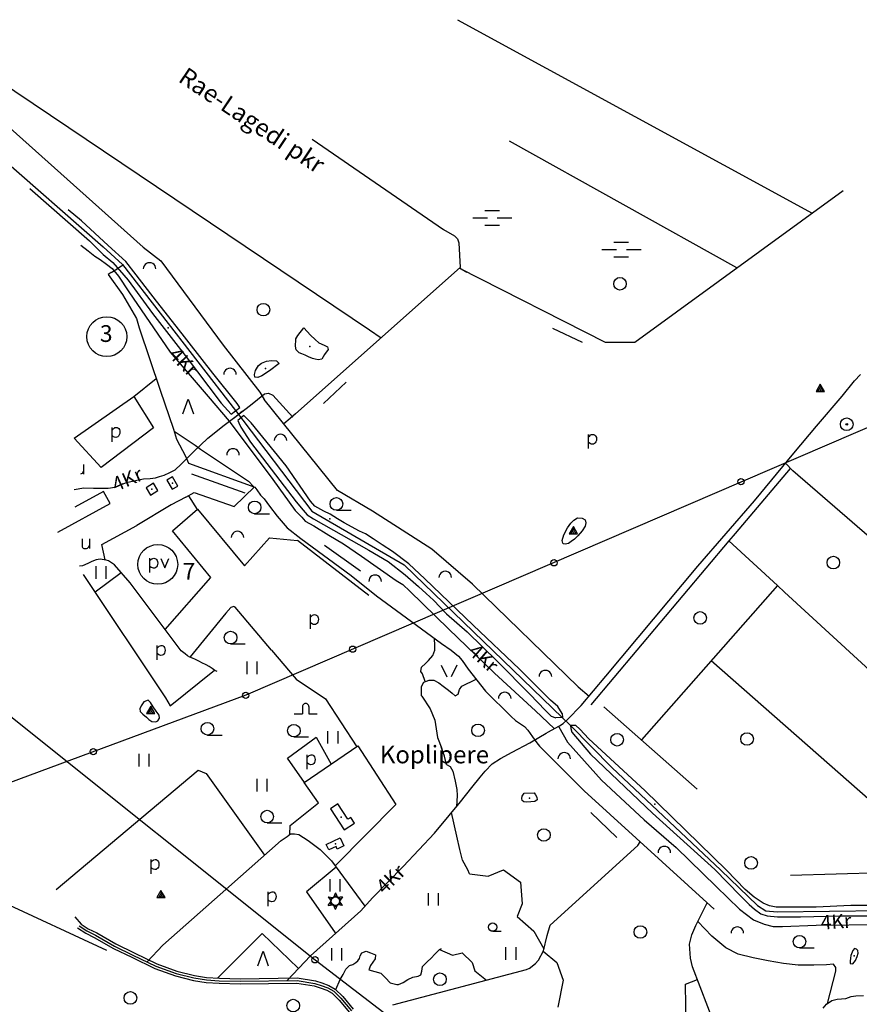
# Model space of a CAD drawing. Units: millimetres. Extents: x 550000 to 557736, y 6578136 to 6583610.
# Drawn here: x 550804 to 551806, y 6582335 to 6583511 of the extents above; entities that cross this region are included whole.
import ezdxf
from ezdxf.enums import TextEntityAlignment as Align

# ---------------------------------------------------------------- set-up
doc = ezdxf.new("R2010")
doc.units = ezdxf.units.MM
doc.header["$LTSCALE"] = 0.5
doc.layers.add('-Alus', color=9, linetype='Continuous')
doc.styles.get("Standard").update_dxf_attribs({"font": 'romans.shx', "width": 0.75})

msp = doc.modelspace()

# ---------------------------------------------------------------- linework, layer by layer
at = {"layer": '-Alus', "linetype": 'Continuous'}
for p, q in [((551326.6, 6583510.5), (551749.7, 6583279.7)), ((550707.1, 6583486.4), (551221.6, 6583140.4)), ((550696.9, 6583466.8), (550951.6, 6583239)), ((550677.7, 6583438), (550903.7, 6583239.3)), ((552728.3, 6583416.9), (551074.1, 6582704.2)), ((551153.2, 6583367.8), (551309.8, 6583260.2)), ((551659.8, 6583214.2), (551388.7, 6583365.4)), ((550816.5, 6583309.2), (550887.5, 6583246.4)), ((551538.2, 6583125.5), (551786.7, 6583306.8)), ((550877.8, 6583270.5), (550862.1, 6583283.6)), ((551359.2, 6583282.9), (551376.7, 6583282.9)), ((550909.8, 6583241.2), (550877.8, 6583270.5)), ((551344.8, 6583274.1), (551362.3, 6583274.1)), ((551374, 6583274.1), (551391.5, 6583274.1)), ((551309.8, 6583260.2), (551322.9, 6583252.4)), ((551359.2, 6583265.4), (551376.7, 6583265.4)), ((550887.5, 6583246.4), (550903.8, 6583230.3)), ((551322.9, 6583252.4), (551326.7, 6583248.8)), ((551326.7, 6583248.8), (551328.2, 6583244.2)), ((551328.2, 6583244.2), (551329.8, 6583214.6)), ((551513.3, 6583244.9), (551530.8, 6583244.9)), ((550877, 6583241.6), (550885.9, 6583234.6)), ((550885.9, 6583234.6), (550894, 6583228.4)), ((550903.7, 6583239.3), (550927.1, 6583218.3)), ((550930.9, 6583222), (550909.8, 6583241.2)), ((550951.6, 6583239), (550972.8, 6583222.8)), ((551498.9, 6583236.2), (551516.4, 6583236.2)), ((551528.1, 6583236.2), (551545.6, 6583236.2)), ((550894, 6583228.4), (550900.4, 6583224.1)), ((550900.4, 6583224.1), (550908, 6583218.8)), ((550903.8, 6583230.3), (550915.2, 6583220.9)), ((550915.2, 6583220.9), (550933.5, 6583199.6)), ((550943.4, 6583205.8), (550930.9, 6583222)), ((550972.8, 6583222.8), (551047.2, 6583122.2)), ((551513.3, 6583227.4), (551530.8, 6583227.4)), ((550908, 6583218.8), (550914.6, 6583213.5)), ((550913.4, 6583208.8), (550909.7, 6583206.5)), ((550913.4, 6583208.8), (550920.4, 6583213)), ((550914.6, 6583213.5), (550922.3, 6583204.5)), ((550927.8, 6583217.4), (550920.4, 6583213)), ((550927.1, 6583218.3), (551061.8, 6583043.9)), ((551133.2, 6583040.2), (551329.8, 6583214.6)), ((551337.8, 6583208.8), (551329.2, 6583214.1)), ((551329.2, 6583214.1), (551503, 6583125.6)), ((550909.7, 6583206.5), (550926.8, 6583182.4)), ((550922.3, 6583204.5), (550934.5, 6583185.6)), ((550933.5, 6583199.6), (550962.8, 6583159.9)), ((550967.3, 6583174.5), (550943.4, 6583205.8)), ((550934.5, 6583185.6), (550983.9, 6583113.8)), ((550926.8, 6583182.4), (550943.6, 6583153.7)), ((550991.1, 6583144.9), (550967.3, 6583174.5)), ((550943.6, 6583153.7), (550947, 6583142.7)), ((550962.8, 6583159.9), (551001.8, 6583109.8)), ((550947, 6583142.7), (550971.9, 6583068.5)), ((551034.7, 6583088.5), (550991.1, 6583144.9)), ((551136.1, 6583133.4), (551143.4, 6583142.6)), ((551143.4, 6583142.6), (551151.2, 6583134)), ((551221.6, 6583140.4), (551235.4, 6583130.8)), ((551475.8, 6583125.3), (551440.3, 6583141.9)), ((551133.3, 6583123.1), (551133.6, 6583126.6)), ((551133.6, 6583129.8), (551136.1, 6583133.4)), ((551133.6, 6583126.6), (551133.6, 6583129.8)), ((551151.2, 6583134), (551156.7, 6583128.7)), ((551156.7, 6583128.7), (551161.1, 6583124.7)), ((551047.2, 6583122.2), (551090.9, 6583065.9)), ((551133.4, 6583121), (551133.3, 6583123.1)), ((551134.1, 6583116.4), (551133.4, 6583121)), ((551137.7, 6583113), (551134.1, 6583116.4)), ((551161.1, 6583124.7), (551167.4, 6583122.1)), ((551167.4, 6583122.1), (551171.7, 6583120.2)), ((551172.2, 6583116.7), (551168.1, 6583111)), ((551171.7, 6583120.2), (551172.2, 6583116.7)), ((551503, 6583125.6), (551538.2, 6583125.5)), ((550983.9, 6583113.8), (551029.3, 6583060.6)), ((551001.8, 6583109.8), (551044.6, 6583052.8)), ((551092.6, 6583100.6), (551098.6, 6583103.1)), ((551098.6, 6583103.1), (551104.6, 6583103.8)), ((551104.6, 6583103.8), (551110.7, 6583103.5)), ((551110.7, 6583103.5), (551112.2, 6583101.9)), ((551140.7, 6583111.7), (551137.7, 6583113)), ((551144.9, 6583110.1), (551140.7, 6583111.7)), ((551148.8, 6583108), (551144.9, 6583110.1)), ((551153.6, 6583106.2), (551148.8, 6583108)), ((551156.9, 6583105.5), (551153.6, 6583106.2)), ((551160.5, 6583104.6), (551156.9, 6583105.5)), ((551164.6, 6583105.5), (551160.5, 6583104.6)), ((551168.1, 6583111), (551164.6, 6583105.5)), ((551084.3, 6583087), (551085.7, 6583092)), ((551085.7, 6583092), (551089.3, 6583097.9)), ((551089.3, 6583097.9), (551092.6, 6583100.6)), ((551102.4, 6583091.5), (551093.2, 6583085.5)), ((551113.7, 6583100), (551102.4, 6583091.5)), ((551112.2, 6583101.9), (551113.7, 6583100)), ((550940.5, 6583060.7), (550967.2, 6583082.4)), ((551063.6, 6583052.3), (551034.7, 6583088.5)), ((551085, 6583084), (551084.3, 6583087)), ((551088.4, 6583083.6), (551085, 6583084)), ((551093.2, 6583085.5), (551088.4, 6583083.6)), ((551785.6, 6583061.3), (551800.2, 6583079.6)), ((551800.2, 6583079.6), (551807.4, 6583086.9)), ((550971.9, 6583068.5), (550987.6, 6583021.8)), ((551193.7, 6583078), (551166.6, 6583052.6)), ((551759.4, 6583075.3), (551754.4, 6583066.6)), ((551756.7, 6583066.6), (551760.6, 6583073.3)), ((551759, 6583066.6), (551761.7, 6583071.3)), ((551764.4, 6583066.6), (551759.4, 6583075.3)), ((551761.3, 6583066.6), (551762.9, 6583069.3)), ((550869.4, 6583010.9), (550940.5, 6583060.7)), ((550940.5, 6583060.7), (550963.8, 6583023.2)), ((550999, 6583040.1), (551005.3, 6583057.6)), ((551005.3, 6583057.6), (551011.5, 6583040.1)), ((551029.3, 6583060.6), (551054.2, 6583031.2)), ((551079.8, 6583050.6), (551096.4, 6583063.8)), ((551090.9, 6583065.9), (551096, 6583057.3)), ((551183.6, 6582948.5), (551096, 6583057.3)), ((551096.4, 6583063.8), (551101.1, 6583064.7)), ((551101.1, 6583064.7), (551106.1, 6583062.5)), ((551106.1, 6583062.5), (551130.2, 6583036.3)), ((551754.4, 6583066.6), (551764.4, 6583066.6)), ((551755, 6583025.4), (551785.6, 6583061.3)), ((551044.6, 6583052.8), (551056.5, 6583039.5)), ((551056.5, 6583039.5), (551066.8, 6583047.6)), ((551061.8, 6583043.9), (551153, 6582924)), ((551062.7, 6583037.2), (551079.8, 6583050.6)), ((551066.8, 6583047.6), (551063.6, 6583052.3)), ((551048.3, 6583026.6), (551062.7, 6583037.2)), ((551060, 6583035.4), (551070, 6583043.5)), ((551071.8, 6583038.2), (551064.6, 6583032.3)), ((551064.6, 6583032.3), (551065.8, 6583029.3)), ((551075.2, 6583034.7), (551071.8, 6583038.2)), ((551080.6, 6583029.2), (551075.2, 6583034.7)), ((551126.8, 6583034.4), (551119.4, 6583028.2)), ((551133.2, 6583040.2), (551126.8, 6583034.4)), ((550963.8, 6583023.2), (550901.4, 6582976)), ((550914.4, 6583006.8), (550914.4, 6583023.8)), ((550914.4, 6583020.7), (550915.8, 6583022.2)), ((550915.8, 6583022.2), (550916.9, 6583023.1)), ((550916.9, 6583023.1), (550917.9, 6583023.6)), ((550917.9, 6583023.6), (550919.1, 6583023.8)), ((550919.1, 6583023.8), (550920.4, 6583023.8)), ((550920.4, 6583023.8), (550921.5, 6583023.3)), ((550921.5, 6583023.3), (550922.5, 6583022.4)), ((550922.5, 6583022.4), (550923.2, 6583021.3)), ((550923.2, 6583021.3), (550923.7, 6583019.9)), ((550987.6, 6583021.8), (550991.3, 6583010)), ((551028.7, 6583010.9), (551048.3, 6583026.6)), ((551054.2, 6583031.2), (551106.1, 6582961.9)), ((551065.8, 6583029.3), (551068.1, 6583024)), ((551068.1, 6583024), (551079.8, 6583006.1)), ((551122.3, 6582978), (551080.6, 6583029.2)), ((551727.9, 6582993), (551755, 6583025.4)), ((550901.4, 6582976), (550869.4, 6583010.9)), ((550916.2, 6583012.8), (550914.4, 6583014.2)), ((550917.5, 6583012.2), (550916.2, 6583012.8)), ((550918.9, 6583012), (550917.5, 6583012.2)), ((550920.3, 6583012.2), (550918.9, 6583012)), ((550921.4, 6583012.7), (550920.3, 6583012.2)), ((550922.3, 6583013.6), (550921.4, 6583012.7)), ((550923.1, 6583014.9), (550922.3, 6583013.6)), ((550923.7, 6583016.5), (550923.1, 6583014.9)), ((550923.7, 6583019.9), (550923.8, 6583018.2)), ((550923.8, 6583018.2), (550923.7, 6583016.5)), ((550988.5, 6583019.2), (551013.5, 6583002.5)), ((550991.3, 6583010), (551002.2, 6582989.5)), ((551011.5, 6582994.6), (551028.7, 6583010.9)), ((551483, 6582998.6), (551483, 6583015.6)), ((551483, 6583012.5), (551484.4, 6583014)), ((551484.4, 6583014), (551485.5, 6583014.9)), ((551485.5, 6583014.9), (551486.5, 6583015.4)), ((551486.5, 6583015.4), (551487.7, 6583015.6)), ((551487.7, 6583015.6), (551489, 6583015.6)), ((551489, 6583015.6), (551490.1, 6583015.1)), ((551490.1, 6583015.1), (551491.1, 6583014.2)), ((551491.1, 6583014.2), (551491.8, 6583013.1)), ((551491.8, 6583013.1), (551492.3, 6583011.7)), ((551492.3, 6583011.7), (551492.4, 6583010)), ((551492.4, 6583010), (551492.3, 6583008.3)), ((551013.5, 6583002.5), (551020, 6582998.1)), ((551020, 6582998.1), (551077.4, 6582959.8)), ((551079.8, 6583006.1), (551134.2, 6582935.1)), ((551484.8, 6583004.6), (551483, 6583006)), ((551486.1, 6583004), (551484.8, 6583004.6)), ((551487.5, 6583003.8), (551486.1, 6583004)), ((551488.9, 6583004), (551487.5, 6583003.8)), ((551490, 6583004.5), (551488.9, 6583004)), ((551490.9, 6583005.4), (551490, 6583004.5)), ((551491.7, 6583006.7), (551490.9, 6583005.4)), ((551492.3, 6583008.3), (551491.7, 6583006.7)), ((550997, 6582980), (551011.5, 6582994.6)), ((551002.2, 6582989.5), (551005.6, 6582981.3)), ((551681, 6582936.4), (551727.9, 6582993)), ((550880.4, 6582979.7), (550880.4, 6582968.2)), ((550983.4, 6582970), (550989.8, 6582973.4)), ((550989.8, 6582973.4), (550997, 6582980)), ((551005.6, 6582981.3), (551084.7, 6582952.7)), ((551151.2, 6582935.9), (551122.3, 6582978)), ((551723.4, 6582975), (551657.8, 6582897.1)), ((551718.1, 6582981.1), (551726.7, 6582972.2)), ((550877.1, 6582968.3), (550878.1, 6582968.7)), ((550878.1, 6582968.7), (550879, 6582969.3)), ((550879, 6582969.3), (550879.6, 6582970.1)), ((550879.6, 6582970.1), (550880.4, 6582971.5)), ((550944.1, 6582961.1), (550951.8, 6582962.5)), ((550951.8, 6582962.5), (550959.8, 6582962.9)), ((550959.8, 6582962.9), (550966.3, 6582963.7)), ((550966.3, 6582963.7), (550971, 6582965.2)), ((550971, 6582965.2), (550976.7, 6582967)), ((550976.7, 6582967), (550983.4, 6582970)), ((550986.7, 6582965), (550979.8, 6582961)), ((550993, 6582953.9), (550986.7, 6582965)), ((551009.4, 6582968.5), (551073, 6582945.9)), ((551106.1, 6582961.9), (551133.1, 6582924.9)), ((552065.2, 6582678.9), (551726.7, 6582972.2)), ((550869.4, 6582949.8), (550880.9, 6582951.6)), ((550880.9, 6582951.6), (550892.2, 6582951.2)), ((550892.2, 6582951.2), (550898.5, 6582951.3)), ((550898.5, 6582951.3), (550909.7, 6582951.4)), ((550909.7, 6582951.4), (550917.6, 6582952.5)), ((550917.6, 6582952.5), (550931.7, 6582958.3)), ((550931.7, 6582958.3), (550944.1, 6582961.1)), ((550963.9, 6582957.2), (550955, 6582951.8)), ((550955, 6582951.8), (550960.2, 6582943)), ((550969.2, 6582948.4), (550963.9, 6582957.2)), ((550979.8, 6582961), (550986, 6582950)), ((550986, 6582950), (550993, 6582953.9)), ((551060.2, 6582929.5), (551084.3, 6582952.8)), ((551077.4, 6582959.8), (551083.3, 6582953.2)), ((551084.7, 6582952.7), (551087.2, 6582949.3)), ((550904.4, 6582947.5), (550870, 6582928.7)), ((550912.3, 6582933), (550904.4, 6582947.5)), ((550960.2, 6582943), (550969.2, 6582948.4)), ((551002.5, 6582940.6), (550985.1, 6582931.6)), ((551002.5, 6582940.6), (551012.6, 6582946.2)), ((551005.5, 6582942.2), (551016.1, 6582925.7)), ((551012.6, 6582946.2), (551060.2, 6582929.5)), ((551087.2, 6582949.3), (551091.5, 6582943.2)), ((551091.5, 6582943.2), (551095.8, 6582938.7)), ((551095.8, 6582938.7), (551102.4, 6582929.7)), ((551225.2, 6582924), (551183.6, 6582948.5)), ((550849.6, 6582898.7), (550912.3, 6582933)), ((550985.1, 6582931.6), (550944, 6582906.8)), ((551102.4, 6582929.7), (551111.6, 6582918)), ((551134.2, 6582935.1), (551142.5, 6582925.1)), ((551156.4, 6582930), (551151.2, 6582935.9)), ((551167.3, 6582924), (551156.4, 6582930)), ((551613.3, 6582858.4), (551681, 6582936.4)), ((550986.4, 6582900.4), (551016.5, 6582926.1)), ((551016.5, 6582926.1), (551072.4, 6582858.7)), ((551084.6, 6582920.8), (551102.2, 6582920.8)), ((551111.6, 6582918), (551123.5, 6582904.2)), ((551133.1, 6582924.9), (551140.8, 6582916.9)), ((551140.8, 6582916.9), (551145, 6582912)), ((551142.5, 6582925.1), (551147.2, 6582919.6)), ((551147.2, 6582919.6), (551154.8, 6582914.6)), ((551153, 6582924), (551263, 6582859.9)), ((551154.8, 6582914.6), (551166.7, 6582908)), ((551174.6, 6582920.3), (551167.3, 6582924)), ((551183.6, 6582914.6), (551174.6, 6582920.3)), ((551182.1, 6582925.1), (551199.6, 6582925.1)), ((551191.4, 6582910), (551183.6, 6582914.6)), ((551295.9, 6582878.7), (551225.2, 6582924)), ((551465.4, 6582913.2), (551469.9, 6582915.8)), ((551469.9, 6582915.8), (551475.2, 6582915.7)), ((551475.2, 6582915.7), (551479, 6582913.4)), ((550902.4, 6582884), (550944, 6582906.8)), ((551123.5, 6582904.2), (551139.9, 6582891.2)), ((551145, 6582912), (551155.1, 6582906.4)), ((551155.1, 6582906.4), (551173.1, 6582895.2)), ((551166.7, 6582908), (551220.7, 6582877.5)), ((551209.9, 6582900.2), (551191.4, 6582910)), ((551453.6, 6582895.8), (551457.8, 6582904.2)), ((551457.8, 6582904.2), (551461.8, 6582909.4)), ((551464.9, 6582905.6), (551459.9, 6582896.9)), ((551461.8, 6582909.4), (551465.4, 6582913.2)), ((551462.2, 6582896.9), (551466.1, 6582903.6)), ((551469.9, 6582896.9), (551464.9, 6582905.6)), ((551479.1, 6582906), (551475.4, 6582900.4)), ((551479, 6582913.4), (551479.6, 6582909.9)), ((551479.6, 6582909.9), (551479.1, 6582906)), ((550878.6, 6582890.9), (550878.6, 6582884.3)), ((550887.4, 6582890.9), (550887.4, 6582879.3)), ((551032.2, 6582844.9), (550986.4, 6582900.4)), ((551072.4, 6582858.7), (551102.4, 6582892.1)), ((551102.4, 6582892.1), (551135.6, 6582888.7)), ((551139.9, 6582891.2), (551199.7, 6582847)), ((551173.1, 6582895.2), (551190.8, 6582885)), ((551216.9, 6582896.8), (551209.9, 6582900.2)), ((551225.9, 6582890.7), (551216.9, 6582896.8)), ((551451.6, 6582888.7), (551453.6, 6582895.8)), ((551459.9, 6582896.9), (551469.9, 6582896.9)), ((551464.5, 6582896.9), (551467.2, 6582901.6)), ((551470.1, 6582894.5), (551466.1, 6582890.5)), ((551466.8, 6582896.9), (551468.4, 6582899.6)), ((551475.4, 6582900.4), (551470.1, 6582894.5)), ((551657.8, 6582897.1), (551650.5, 6582888.5)), ((550878.6, 6582884.3), (550878.7, 6582881.5)), ((550878.7, 6582881.5), (550879.1, 6582880.7)), ((550879.1, 6582880.7), (550880, 6582879.8)), ((550880, 6582879.8), (550880.6, 6582879.5)), ((550880.6, 6582879.5), (550881.3, 6582879.2)), ((550881.3, 6582879.2), (550882, 6582879.2)), ((550882, 6582879.2), (550882.7, 6582879.2)), ((550882.7, 6582879.2), (550884, 6582879.4)), ((550884, 6582879.4), (550885.1, 6582879.9)), ((550885.1, 6582879.9), (550885.9, 6582880.5)), ((550885.9, 6582880.5), (550886.6, 6582881.3)), ((550886.6, 6582881.3), (550887.4, 6582882.6)), ((550906.1, 6582865.7), (550902.4, 6582884)), ((551220.7, 6582823.2), (551135.6, 6582888.7)), ((551168.1, 6582883.3), (551210.8, 6582852.7)), ((551190.8, 6582885), (551212.2, 6582870.2)), ((551236.7, 6582883.8), (551225.9, 6582890.7)), ((551249, 6582875.8), (551236.7, 6582883.8)), ((551452.3, 6582885.8), (551451.6, 6582888.7)), ((551453, 6582884.9), (551452.3, 6582885.8)), ((551455.3, 6582884.4), (551453, 6582884.9)), ((551458.9, 6582885.4), (551455.3, 6582884.4)), ((551462.4, 6582887.9), (551458.9, 6582885.4)), ((551466.1, 6582890.5), (551462.4, 6582887.9)), ((551650.5, 6582888.5), (551485.6, 6582692.8)), ((551650.5, 6582888.5), (551708.4, 6582835.2)), ((550959.5, 6582850.6), (550959.5, 6582867.7)), ((550962, 6582867), (550963.1, 6582867.4)), ((550963.1, 6582867.4), (550964.3, 6582867.7)), ((550964.3, 6582867.7), (550965.5, 6582867.6)), ((550965.5, 6582867.6), (550966.7, 6582867.1)), ((550972.8, 6582867.6), (550977.4, 6582856.1)), ((550977.4, 6582856.1), (550982.2, 6582867.5)), ((551212.2, 6582870.2), (551253.5, 6582841.3)), ((551220.7, 6582877.5), (551244.1, 6582864)), ((551268.5, 6582861.1), (551249, 6582875.8)), ((551344.5, 6582836.6), (551295.9, 6582878.7)), ((550879.1, 6582858.8), (550875.5, 6582858.2)), ((550885.5, 6582861.3), (550879.1, 6582858.8)), ((550890.3, 6582863.8), (550885.5, 6582861.3)), ((550895.3, 6582865.9), (550890.3, 6582863.8)), ((550900.2, 6582866.5), (550895.3, 6582865.9)), ((550895.3, 6582843.2), (550895.3, 6582858.2)), ((550907.3, 6582865.5), (550900.2, 6582866.5)), ((550910.4, 6582864.7), (550907.3, 6582865.5)), ((550907.3, 6582843.2), (550907.3, 6582858.2)), ((550917.2, 6582859.8), (550910.4, 6582864.7)), ((550936.1, 6582838.5), (550917.2, 6582859.8)), ((550959.5, 6582864.6), (550960.9, 6582866.1)), ((550961.3, 6582856.7), (550959.5, 6582858)), ((550960.9, 6582866.1), (550962, 6582867)), ((550962.6, 6582856.1), (550961.3, 6582856.7)), ((550964.1, 6582855.9), (550962.6, 6582856.1)), ((550965.4, 6582856), (550964.1, 6582855.9)), ((550966.5, 6582856.5), (550965.4, 6582856)), ((550967.4, 6582857.4), (550966.5, 6582856.5)), ((550966.7, 6582867.1), (550967.6, 6582866.3)), ((550968.2, 6582858.7), (550967.4, 6582857.4)), ((550967.6, 6582866.3), (550968.4, 6582865.1)), ((550968.8, 6582860.3), (550968.2, 6582858.7)), ((550968.4, 6582865.1), (550968.8, 6582863.7)), ((550968.8, 6582863.7), (550969, 6582862)), ((550969, 6582862), (550968.8, 6582860.3)), ((551244.1, 6582864), (551264.3, 6582848.1)), ((551263, 6582859.9), (551452, 6582677.4)), ((551287.6, 6582843.2), (551268.5, 6582861.1)), ((551560.6, 6582795.1), (551613.3, 6582858.4)), ((550879.9, 6582848.5), (550978.4, 6582701)), ((550925.5, 6582850.4), (550894.2, 6582827.2)), ((550978, 6582782.6), (551032.2, 6582844.9)), ((551199.7, 6582847), (551230, 6582822.8)), ((551264.3, 6582848.1), (551280.3, 6582834.1)), ((550997, 6582757.4), (550936.1, 6582838.5)), ((551253.5, 6582841.3), (551261.4, 6582836.4)), ((551261.4, 6582836.4), (551269.9, 6582828.4)), ((551280.3, 6582834.1), (551289.3, 6582825.8)), ((551345.4, 6582788), (551287.6, 6582843.2)), ((551344.5, 6582836.6), (551470.8, 6582714.4)), ((551708.4, 6582835.2), (551546.1, 6582651)), ((551717, 6582827.2), (551708.4, 6582835.2)), ((551230, 6582822.8), (551307.6, 6582766)), ((551269.9, 6582828.4), (551315.7, 6582783.6)), ((551289.3, 6582825.8), (551297.9, 6582817.8)), ((551717, 6582827.2), (551995, 6582571.2)), ((551056.2, 6582808.9), (551050.3, 6582802.3)), ((551059.8, 6582810.1), (551056.2, 6582808.9)), ((551061.2, 6582809.4), (551059.8, 6582810.1)), ((551104.6, 6582758), (551061.2, 6582809.4)), ((551297.9, 6582817.8), (551313.5, 6582801.5)), ((551050.3, 6582802.3), (551007.7, 6582749.9)), ((551151.2, 6582783.3), (551151.2, 6582800.4)), ((551151.2, 6582797.3), (551152.7, 6582798.8)), ((551152.7, 6582798.8), (551153.8, 6582799.7)), ((551153.8, 6582799.7), (551154.8, 6582800.2)), ((551154.8, 6582800.2), (551156, 6582800.4)), ((551156, 6582800.4), (551157.2, 6582800.3)), ((551157.2, 6582800.3), (551158.4, 6582799.9)), ((551158.4, 6582799.9), (551159.4, 6582799)), ((551159.4, 6582799), (551160.1, 6582797.9)), ((551160.1, 6582797.9), (551160.5, 6582796.4)), ((551313.5, 6582801.5), (551338.1, 6582779.8)), ((551153.1, 6582789.4), (551151.2, 6582790.8)), ((551154.4, 6582788.8), (551153.1, 6582789.4)), ((551155.8, 6582788.6), (551154.4, 6582788.8)), ((551157.1, 6582788.8), (551155.8, 6582788.6)), ((551158.2, 6582789.3), (551157.1, 6582788.8)), ((551159.2, 6582790.2), (551158.2, 6582789.3)), ((551160, 6582791.5), (551159.2, 6582790.2)), ((551160.5, 6582793), (551160, 6582791.5)), ((551160.5, 6582796.4), (551160.7, 6582794.8)), ((551160.7, 6582794.8), (551160.5, 6582793)), ((551400.8, 6582735.3), (551345.4, 6582788)), ((551503.6, 6582726.9), (551560.6, 6582795.1)), ((550669.4, 6582777.7), (551157, 6582388.5)), ((551315.7, 6582783.6), (551370.8, 6582730.5)), ((551338.1, 6582779.8), (551374.5, 6582744.6)), ((550968.3, 6582746.5), (550968.3, 6582763.5)), ((550968.3, 6582760.5), (550969.7, 6582761.9)), ((550969.7, 6582761.9), (550970.8, 6582762.8)), ((550970.8, 6582762.8), (550971.8, 6582763.3)), ((550971.8, 6582763.3), (550973, 6582763.6)), ((550973, 6582763.6), (550974.3, 6582763.5)), ((550974.3, 6582763.5), (550975.4, 6582763)), ((550975.4, 6582763), (550976.4, 6582762.2)), ((550976.4, 6582762.2), (550977.1, 6582761)), ((551055.9, 6582765.5), (551073.4, 6582765.5)), ((551299.5, 6582763.4), (551299.2, 6582772.1)), ((551299.7, 6582757.9), (551299.5, 6582763.4)), ((551307.6, 6582766), (551319.1, 6582757.8)), ((550970.1, 6582752.6), (550968.3, 6582753.9)), ((550971.4, 6582751.9), (550970.1, 6582752.6)), ((550972.8, 6582751.8), (550971.4, 6582751.9)), ((550974.2, 6582751.9), (550972.8, 6582751.8)), ((550975.3, 6582752.4), (550974.2, 6582751.9)), ((550976.2, 6582753.3), (550975.3, 6582752.4)), ((550977, 6582754.6), (550976.2, 6582753.3)), ((550977.6, 6582756.2), (550977, 6582754.6)), ((550977.1, 6582761), (550977.6, 6582759.6)), ((550977.6, 6582759.6), (550977.7, 6582757.9)), ((550977.7, 6582757.9), (550977.6, 6582756.2)), ((551001.5, 6582753.5), (550997, 6582757.4)), ((551004.6, 6582751.1), (551001.5, 6582753.5)), ((551007.1, 6582749.7), (551004.6, 6582751.1)), ((551104.6, 6582758), (551134, 6582723.2)), ((551291.9, 6582745.5), (551297.1, 6582751.6)), ((551297.1, 6582751.6), (551299.7, 6582757.9)), ((551319.1, 6582757.8), (551327.8, 6582750.7)), ((551327.8, 6582750.7), (551332.1, 6582745.5)), ((551010.6, 6582748.3), (551007.1, 6582749.7)), ((551014, 6582746.8), (551010.6, 6582748.3)), ((551018.8, 6582744.5), (551014, 6582746.8)), ((551021.5, 6582743), (551018.8, 6582744.5)), ((551026.8, 6582740.3), (551021.5, 6582743)), ((551030.3, 6582738.4), (551026.8, 6582740.3)), ((551033.8, 6582736.1), (551030.3, 6582738.4)), ((551075.7, 6582729.3), (551075.7, 6582744.3)), ((551087.7, 6582729.3), (551087.7, 6582744.3)), ((551283.5, 6582737.8), (551288.6, 6582741.9)), ((551288.6, 6582741.9), (551291.9, 6582745.5)), ((551307.2, 6582740), (551314, 6582726.2)), ((551325.9, 6582740), (551319, 6582726.2)), ((551332.1, 6582745.5), (551339.4, 6582735.2)), ((551374.5, 6582744.6), (551413.5, 6582705.1)), ((551629.4, 6582745.5), (551893.1, 6582513.6)), ((550983.8, 6582691.4), (551036.6, 6582734.2)), ((551037, 6582733.8), (551033.8, 6582736.1)), ((551040, 6582732.5), (551037, 6582733.8)), ((551282.7, 6582732.6), (551283.5, 6582737.8)), ((551284.8, 6582729.6), (551282.7, 6582732.6)), ((551287.9, 6582720.5), (551284.8, 6582729.6)), ((551339.4, 6582735.2), (551360.2, 6582709.1)), ((551370.8, 6582730.5), (551419.7, 6582685.7)), ((551437.8, 6582698.5), (551400.8, 6582735.3)), ((551474.1, 6582691.8), (551503.6, 6582726.9)), ((551134, 6582723.2), (551169.3, 6582700)), ((551283.8, 6582714.6), (551286.6, 6582720)), ((551283.8, 6582709.3), (551283.8, 6582714.6)), ((551286.6, 6582720), (551292.7, 6582722.3)), ((551292.7, 6582722.3), (551298.3, 6582722.1)), ((551298.3, 6582722.1), (551304.4, 6582719)), ((551304.4, 6582719), (551309.7, 6582715)), ((551309.7, 6582715), (551315.9, 6582710.2)), ((551329, 6582711.1), (551331.7, 6582715.1)), ((551331.7, 6582715.1), (551348.9, 6582723.3)), ((551074.1, 6582704.2), (550000, 6582306.5)), ((551283.8, 6582703.5), (551283.8, 6582709.3)), ((551284, 6582703.2), (551283.8, 6582703.5)), ((551284, 6582703.2), (551294.1, 6582687.9)), ((551315.9, 6582710.2), (551320.4, 6582706.7)), ((551320.4, 6582706.7), (551323.9, 6582703.6)), ((551323.9, 6582703.6), (551327.6, 6582705.4)), ((551327.6, 6582705.4), (551329, 6582711.1)), ((551360.2, 6582709.1), (551390.8, 6582678.8)), ((551413.5, 6582705.1), (551431.1, 6582686.3)), ((551470.8, 6582714.4), (551483.7, 6582703.2)), ((550949.2, 6582691.4), (550947.5, 6582688.1)), ((550952.3, 6582696.3), (550949.2, 6582691.4)), ((550957.4, 6582698.2), (550952.3, 6582696.3)), ((550960.6, 6582691.3), (550955.6, 6582682.6)), ((550960.2, 6582695.7), (550957.4, 6582698.2)), ((550963.4, 6582690.5), (550960.2, 6582695.7)), ((550965.6, 6582682.6), (550960.6, 6582691.3)), ((550978.4, 6582701), (550983.8, 6582691.4)), ((551169.3, 6582700), (551206.4, 6582642.8)), ((551446.4, 6582690.8), (551437.8, 6582698.5)), ((551458, 6582675.1), (551474.1, 6582691.8)), ((550947.5, 6582688.1), (550947.8, 6582684.9)), ((550947.8, 6582684.9), (550951.3, 6582681.6)), ((550951.3, 6582681.6), (550955.6, 6582677.9)), ((550955.6, 6582682.6), (550965.6, 6582682.6)), ((550957.9, 6582682.6), (550961.8, 6582689.3)), ((550960.2, 6582682.6), (550962.9, 6582687.3)), ((550962.5, 6582682.6), (550964, 6582685.3)), ((550967.1, 6582685.3), (550963.4, 6582690.5)), ((550970.6, 6582680.5), (550967.1, 6582685.3)), ((550971.1, 6582676.9), (550970.6, 6582680.5)), ((551131.6, 6582681.9), (551141.6, 6582681.9)), ((551141.6, 6582690.6), (551141.6, 6582681.9)), ((551149.2, 6582690.6), (551149.2, 6582681.9)), ((551149.2, 6582681.9), (551159.1, 6582681.9)), ((551294.1, 6582687.9), (551299.7, 6582674.4)), ((551419.7, 6582685.7), (551442, 6582664.3)), ((551431.1, 6582686.3), (551438.3, 6582679.3)), ((551438.3, 6582679.3), (551443.8, 6582677.4)), ((551451.7, 6582682.5), (551446.4, 6582690.8)), ((551451.7, 6582682.5), (551451.8, 6582677.5)), ((551501.4, 6582690.5), (551612.6, 6582592)), ((550955.6, 6582677.9), (550958.5, 6582675.3)), ((550958.5, 6582675.3), (550962.1, 6582673)), ((550962.1, 6582673), (550966.7, 6582672.4)), ((550966.7, 6582672.4), (550969.2, 6582673.5)), ((550969.2, 6582673.5), (550971.1, 6582676.9)), ((551299.7, 6582674.4), (551302.7, 6582653.7)), ((551390.8, 6582678.8), (551395.9, 6582674)), ((551395.9, 6582674), (551406.7, 6582666.8)), ((551451.8, 6582677.5), (551443.8, 6582677.4)), ((551448.4, 6582667.5), (551452.9, 6582670.6)), ((551452, 6582677.4), (551461.5, 6582668.2)), ((551452.9, 6582670.6), (551458, 6582675.1)), ((551461.5, 6582668.2), (551510.9, 6582618)), ((551467.7, 6582668), (551461.6, 6582667.9)), ((551461.6, 6582667.9), (551461.7, 6582664.3)), ((551472.7, 6582663.9), (551467.7, 6582668)), ((551028.3, 6582656.7), (551045.8, 6582656.7)), ((551172.1, 6582646.4), (551172.1, 6582661.4)), ((551184.1, 6582646.4), (551184.1, 6582661.4)), ((551406.7, 6582666.8), (551410.6, 6582662.6)), ((551410.6, 6582662.6), (551416, 6582654.6)), ((551412.9, 6582647.4), (551432.3, 6582658.8)), ((551432.3, 6582658.8), (551435.4, 6582660.7)), ((551435.4, 6582660.7), (551443.3, 6582665)), ((551443.3, 6582665), (551448.4, 6582667.5)), ((551447.5, 6582666.4), (551457.8, 6582648.2)), ((551461.7, 6582664.3), (551463.2, 6582660.2)), ((551463.2, 6582660.2), (551485.2, 6582633.8)), ((551483.3, 6582652.2), (551472.7, 6582663.9)), ((551123.8, 6582629), (551157.9, 6582654.3)), ((551131.4, 6582654.4), (551148.9, 6582654.4)), ((551157.9, 6582654.3), (551175.8, 6582621.9)), ((551302.7, 6582653.7), (551308, 6582640.6)), ((551307.7, 6582641.5), (551306.8, 6582644.2)), ((551391.8, 6582636.4), (551412.9, 6582647.4)), ((551416, 6582654.6), (551421.4, 6582647.3)), ((551421.4, 6582647.3), (551424.4, 6582643.4)), ((551457.8, 6582648.2), (551498.6, 6582602.9)), ((551550.1, 6582590.4), (551483.3, 6582652.2)), ((550946.8, 6582619.3), (550946.8, 6582634.3)), ((550958.8, 6582619.3), (550958.8, 6582634.3)), ((551143.5, 6582599.9), (551207.6, 6582643.7)), ((551147.3, 6582616), (551147.3, 6582633)), ((551148.7, 6582631.4), (551149.8, 6582632.3)), ((551149.8, 6582632.3), (551150.8, 6582632.8)), ((551150.8, 6582632.8), (551152, 6582633)), ((551152, 6582633), (551153.3, 6582633)), ((551153.3, 6582633), (551154.4, 6582632.5)), ((551154.4, 6582632.5), (551155.4, 6582631.7)), ((551207.6, 6582643.7), (551253.1, 6582573.7)), ((551311.3, 6582631.6), (551307.7, 6582641.5)), ((551377.8, 6582628.6), (551391.8, 6582636.4)), ((551424.4, 6582643.4), (551477.8, 6582590.2)), ((551485.2, 6582633.8), (551559.3, 6582563.5)), ((551143.9, 6582600.2), (551123.8, 6582629)), ((551147.3, 6582629.9), (551148.7, 6582631.4)), ((551149.1, 6582622), (551147.3, 6582623.4)), ((551150.4, 6582621.4), (551149.1, 6582622)), ((551151.8, 6582621.2), (551150.4, 6582621.4)), ((551153.2, 6582621.4), (551151.8, 6582621.2)), ((551154.3, 6582621.9), (551153.2, 6582621.4)), ((551155.2, 6582622.8), (551154.3, 6582621.9)), ((551156, 6582624.1), (551155.2, 6582622.8)), ((551155.4, 6582631.7), (551156.1, 6582630.5)), ((551156.6, 6582625.7), (551156, 6582624.1)), ((551156.1, 6582630.5), (551156.6, 6582629.1)), ((551156.6, 6582629.1), (551156.7, 6582627.4)), ((551156.7, 6582627.4), (551156.6, 6582625.7)), ((551313.7, 6582621.5), (551311.3, 6582631.6)), ((551313.7, 6582621.5), (551318, 6582619.3)), ((551359.6, 6582613.7), (551368, 6582622.3)), ((551368, 6582622.3), (551377.8, 6582628.6)), ((550847.9, 6582472.2), (551017.3, 6582614.9)), ((551017.3, 6582614.9), (551026.7, 6582610.8)), ((551026.7, 6582610.8), (551096.5, 6582513.3)), ((551318, 6582619.3), (551321.2, 6582613.5)), ((551321.2, 6582613.5), (551323.8, 6582601.5)), ((551353.6, 6582606.5), (551359.6, 6582613.7)), ((551510.9, 6582618), (551641, 6582495.5)), ((551087.4, 6582589.4), (551087.4, 6582604.4)), ((551099.4, 6582589.4), (551099.4, 6582604.4)), ((551160.7, 6582575.7), (551143.5, 6582599.9)), ((551323.8, 6582601.5), (551325.9, 6582591.8)), ((551343.6, 6582594.1), (551353.6, 6582606.5)), ((551498.6, 6582602.9), (551549.2, 6582555.5)), ((551325.9, 6582591.8), (551326.4, 6582584.7)), ((551330.2, 6582576.8), (551343.6, 6582594.1)), ((551403.7, 6582583.9), (551406.1, 6582587.3)), ((551406.1, 6582587.3), (551418.1, 6582587.7)), ((551418.1, 6582587.7), (551419.8, 6582585.2)), ((551477.8, 6582590.2), (551632.7, 6582448.7)), ((551647.8, 6582495.3), (551550.1, 6582590.4)), ((551126.9, 6582548.7), (551160.7, 6582575.7)), ((551184, 6582574.4), (551175.2, 6582568.7)), ((551253.1, 6582573.7), (551181.3, 6582501.5)), ((551195.8, 6582556.1), (551184, 6582574.4)), ((551316.7, 6582560.7), (551330.2, 6582576.8)), ((551326.4, 6582584.7), (551325.4, 6582571.1)), ((551403.3, 6582581.1), (551403.7, 6582583.9)), ((551403.8, 6582578.4), (551403.3, 6582581.1)), ((551405.7, 6582576.8), (551403.8, 6582578.4)), ((551408.9, 6582576.5), (551405.7, 6582576.8)), ((551414.2, 6582576.9), (551408.9, 6582576.5)), ((551419.1, 6582577.2), (551414.2, 6582576.9)), ((551421.7, 6582579.5), (551419.1, 6582577.2)), ((551419.8, 6582585.2), (551421.4, 6582582.4)), ((551421.4, 6582582.4), (551421.7, 6582579.5)), ((551175.2, 6582568.7), (551191.3, 6582543.7)), ((551319.6, 6582564.1), (551319.6, 6582564.2)), ((551325.8, 6582535.9), (551319.6, 6582564.1)), ((551485.7, 6582564.3), (551516.6, 6582534.2)), ((551559.3, 6582563.5), (551633.8, 6582496.3)), ((551099.5, 6582551.9), (551117, 6582551.9)), ((551191.3, 6582543.7), (551203.6, 6582551.5)), ((551199.2, 6582558.2), (551195.8, 6582556.1)), ((551203.6, 6582551.5), (551199.2, 6582558.2)), ((551299.1, 6582539.7), (551316.7, 6582560.7)), ((551549.2, 6582555.5), (551587.4, 6582522.3)), ((551123.5, 6582535.4), (551127.5, 6582538.7)), ((551126.5, 6582537.8), (551126.9, 6582548.7)), ((551127.5, 6582538.7), (551132, 6582538.8)), ((551132, 6582538.8), (551137.5, 6582537.8)), ((551261.8, 6582499.9), (551299.1, 6582539.7)), ((551053.7, 6582475.5), (551116.3, 6582530.8)), ((551116.3, 6582530.8), (551123.5, 6582535.4)), ((551137.5, 6582537.8), (551148.4, 6582530.9)), ((551148.4, 6582530.9), (551162.6, 6582519.9)), ((551170.1, 6582526.1), (551186.7, 6582534)), ((551186.7, 6582534), (551191.2, 6582524.5)), ((551329.5, 6582519.9), (551325.8, 6582535.9)), ((551541.9, 6582524.7), (551544.5, 6582529.3)), ((551162.6, 6582519.9), (551176.3, 6582506.4)), ((551173.2, 6582519.6), (551170.1, 6582526.1)), ((551181.7, 6582523.6), (551173.2, 6582519.6)), ((551183.1, 6582520.6), (551181.7, 6582523.6)), ((551191.2, 6582524.5), (551183.1, 6582520.6)), ((551332.6, 6582507.5), (551329.5, 6582519.9)), ((551437.2, 6582429.8), (551541.9, 6582524.7)), ((551587.4, 6582522.3), (551635.3, 6582475.8)), ((550961, 6582491), (550961, 6582508.1)), ((550961, 6582505), (550962.4, 6582506.5)), ((550962.4, 6582506.5), (550963.5, 6582507.3)), ((550963.5, 6582507.3), (550964.5, 6582507.8)), ((550964.5, 6582507.8), (550965.7, 6582508.1)), ((550965.7, 6582508.1), (550967, 6582508)), ((550967, 6582508), (550968.1, 6582507.5)), ((550968.1, 6582507.5), (550969.1, 6582506.7)), ((550969.1, 6582506.7), (550969.8, 6582505.5)), ((550969.8, 6582505.5), (550970.3, 6582504.1)), ((550970.3, 6582504.1), (550970.4, 6582502.4)), ((551176.3, 6582506.4), (551216.2, 6582452.3)), ((551338.8, 6582496), (551332.6, 6582507.5)), ((550962.8, 6582497.1), (550961, 6582498.4)), ((550964.1, 6582496.5), (550962.8, 6582497.1)), ((550965.5, 6582496.3), (550964.1, 6582496.5)), ((550966.9, 6582496.4), (550965.5, 6582496.3)), ((550968, 6582496.9), (550966.9, 6582496.4)), ((550968.9, 6582497.8), (550968, 6582496.9)), ((550969.7, 6582499.1), (550968.9, 6582497.8)), ((550970.2, 6582500.7), (550969.7, 6582499.1)), ((550970.4, 6582502.4), (550970.2, 6582500.7)), ((551181.7, 6582499.1), (551146.4, 6582469.4)), ((551225.3, 6582462.4), (551261.8, 6582499.9)), ((551341.1, 6582491.1), (551338.8, 6582496)), ((551363.2, 6582488.1), (551381.6, 6582495.9)), ((551381.6, 6582495.9), (551401.8, 6582480.9)), ((551633.8, 6582496.3), (551664, 6582465.1)), ((551641, 6582495.5), (551684.6, 6582453.3)), ((551669.9, 6582472.2), (551647.8, 6582495.3)), ((551939.9, 6582495.2), (551723.8, 6582489)), ((551174.6, 6582469.8), (551174.6, 6582484.8)), ((551186.6, 6582469.8), (551186.6, 6582484.8)), ((551341.1, 6582491.1), (551363.2, 6582488.1)), ((551401.8, 6582480.9), (551403.6, 6582455.3)), ((550972.8, 6582471.3), (550967.8, 6582462.6)), ((550970.1, 6582462.6), (550974, 6582469.3)), ((550977.8, 6582462.6), (550972.8, 6582471.3)), ((550975.1, 6582406), (551053.7, 6582475.5)), ((551100.7, 6582452.4), (551100.7, 6582469.5)), ((551100.7, 6582466.4), (551102.1, 6582467.9)), ((551102.1, 6582467.9), (551103.2, 6582468.8)), ((551103.2, 6582468.8), (551104.2, 6582469.3)), ((551104.2, 6582469.3), (551105.4, 6582469.5)), ((551105.4, 6582469.5), (551106.7, 6582469.4)), ((551106.7, 6582469.4), (551107.8, 6582469)), ((551107.8, 6582469), (551108.8, 6582468.1)), ((551108.8, 6582468.1), (551109.5, 6582467)), ((551146.4, 6582469.4), (551180.8, 6582420.7)), ((551181, 6582468.4), (551178.6, 6582462.8)), ((551181, 6582468.4), (551183.4, 6582462.8)), ((551291.9, 6582453.1), (551291.9, 6582468.1)), ((551303.9, 6582453.1), (551303.9, 6582468.1)), ((551635.3, 6582475.8), (551663.2, 6582448.8)), ((551680.8, 6582463), (551669.9, 6582472.2)), ((550780.9, 6582458.9), (550908, 6582399.9)), ((550967.8, 6582462.6), (550977.8, 6582462.6)), ((550972.4, 6582462.6), (550975.1, 6582467.3)), ((550974.7, 6582462.6), (550976.2, 6582465.3)), ((551102.5, 6582458.5), (551100.7, 6582459.9)), ((551103.8, 6582457.9), (551102.5, 6582458.5)), ((551105.2, 6582457.7), (551103.8, 6582457.9)), ((551106.6, 6582457.9), (551105.2, 6582457.7)), ((551107.7, 6582458.4), (551106.6, 6582457.9)), ((551108.6, 6582459.3), (551107.7, 6582458.4)), ((551109.4, 6582460.6), (551108.6, 6582459.3)), ((551109.9, 6582462.1), (551109.4, 6582460.6)), ((551109.5, 6582467), (551110, 6582465.5)), ((551110.1, 6582463.9), (551109.9, 6582462.1)), ((551110, 6582465.5), (551110.1, 6582463.9)), ((551172.3, 6582463.4), (551176, 6582458.5)), ((551172.3, 6582463.4), (551178.4, 6582462.7)), ((551172.3, 6582453.4), (551176, 6582458.3)), ((551174.9, 6582454.9), (551176.3, 6582456.7)), ((551175, 6582461.9), (551177.1, 6582461.6)), ((551175, 6582461.9), (551176.3, 6582460.1)), ((551181, 6582465.3), (551180.1, 6582463.3)), ((551181, 6582465.3), (551181.8, 6582463.3)), ((551189.6, 6582463.4), (551183.6, 6582462.7)), ((551187, 6582461.9), (551184.8, 6582461.6)), ((551187, 6582461.9), (551185.7, 6582460.1)), ((551187, 6582454.9), (551185.7, 6582456.7)), ((551189.6, 6582463.4), (551185.9, 6582458.5)), ((551189.6, 6582453.4), (551186, 6582458.3)), ((551211.1, 6582446.7), (551225.3, 6582462.4)), ((551611, 6582429.5), (551624.4, 6582456.3)), ((551664, 6582465.1), (551674.5, 6582454.5)), ((551691.5, 6582456.2), (551680.8, 6582463)), ((551699.1, 6582453), (551691.5, 6582456.2)), ((551151.4, 6582393.3), (551211.1, 6582446.7)), ((551172.3, 6582453.4), (551178.4, 6582454.1)), ((551174.9, 6582454.9), (551177.1, 6582455.2)), ((551181, 6582448.4), (551178.6, 6582454)), ((551181, 6582451.5), (551180.1, 6582453.5)), ((551181, 6582448.4), (551183.4, 6582454)), ((551181, 6582451.5), (551181.8, 6582453.5)), ((551189.6, 6582453.4), (551183.6, 6582454.1)), ((551187, 6582454.9), (551184.8, 6582455.2)), ((551403.6, 6582455.3), (551397.7, 6582440.2)), ((551663.2, 6582448.8), (551679.7, 6582436.2)), ((551674.5, 6582454.5), (551681.2, 6582448.7)), ((551681.2, 6582448.7), (551688.5, 6582443.2)), ((551684.6, 6582453.3), (551694.6, 6582446.9)), ((551694.6, 6582446.9), (551708.2, 6582445.5)), ((551706.8, 6582451.1), (551699.1, 6582453)), ((551721.5, 6582451.1), (551706.8, 6582451.1)), ((551708.2, 6582445.5), (551971.2, 6582449.4)), ((551754.6, 6582451.1), (551721.5, 6582451.1)), ((551795.9, 6582453.4), (551754.6, 6582451.1)), ((551881.8, 6582453.3), (551795.9, 6582453.4)), ((550870.2, 6582439.9), (550877.5, 6582431.1)), ((551397.7, 6582440.2), (551417.8, 6582422.4)), ((551630.3, 6582416.6), (551613.3, 6582434.2)), ((551679.7, 6582436.2), (551692.7, 6582431)), ((551688.5, 6582443.2), (551696.1, 6582440.9)), ((551696.1, 6582440.9), (551708.5, 6582439.8)), ((551708.5, 6582439.8), (551735.9, 6582439.7)), ((551735.9, 6582439.7), (551784, 6582440.7)), ((551784, 6582440.7), (551871.4, 6582441.3)), ((550873.4, 6582426.6), (550883, 6582420.3)), ((550875.4, 6582428.8), (550884.5, 6582422.9)), ((550877.5, 6582431.1), (550885.9, 6582425.5)), ((550884.5, 6582422.9), (550894.7, 6582417.9)), ((550885.9, 6582425.5), (550896.1, 6582420.5)), ((551368.6, 6582422.5), (551378.6, 6582422.5)), ((551417.8, 6582422.4), (551429.7, 6582401.4)), ((551433.6, 6582417.3), (551437.2, 6582429.8)), ((551606.3, 6582418.1), (551611, 6582429.5)), ((551692.7, 6582431), (551703.3, 6582428)), ((551703.3, 6582428), (551714.5, 6582428)), ((551714.5, 6582428), (551754.6, 6582429.9)), ((551754.6, 6582429.9), (551886, 6582430.9)), ((550883, 6582420.3), (550893.3, 6582415.2)), ((550893.3, 6582415.2), (550916.1, 6582402.1)), ((550894.7, 6582417.9), (550917.5, 6582404.7)), ((550896.1, 6582420.5), (550918.9, 6582407.4)), ((551040.2, 6582366.5), (551093.6, 6582419.8)), ((551093.6, 6582419.8), (551136.4, 6582378.6)), ((551429.2, 6582399.2), (551433.6, 6582417.3)), ((551603.3, 6582407), (551606.3, 6582418.1)), ((551646.9, 6582402.7), (551630.3, 6582416.6)), ((550916.1, 6582402.1), (550938.1, 6582391.4)), ((550917.5, 6582404.7), (550939.4, 6582394.1)), ((550918.9, 6582407.4), (550940.7, 6582396.8)), ((550956.2, 6582386), (550975.1, 6582406)), ((551088.3, 6582381.3), (551094.6, 6582398.8)), ((551094.6, 6582398.8), (551100.8, 6582381.3)), ((551176.7, 6582387.4), (551176.7, 6582402.4)), ((551188.7, 6582387.4), (551188.7, 6582402.4)), ((551212.5, 6582396.6), (551217.5, 6582398.6)), ((551217.5, 6582398.6), (551222.7, 6582396.8)), ((551299.4, 6582395.2), (551303, 6582398.9)), ((551303, 6582398.9), (551305.3, 6582400.8)), ((551305.3, 6582400.8), (551307.6, 6582401.9)), ((551305.3, 6582400.8), (551320.5, 6582394)), ((551384.5, 6582388.5), (551384.5, 6582403.5)), ((551396.5, 6582388.5), (551396.5, 6582403.5)), ((551423.2, 6582387.8), (551429.2, 6582399.2)), ((551428.9, 6582398.6), (551445.2, 6582385.1)), ((551604.5, 6582390.3), (551603.3, 6582407)), ((551661.4, 6582395.2), (551646.9, 6582402.7)), ((551734.7, 6582402.6), (551752.3, 6582402.6)), ((551798.2, 6582399.7), (551795.9, 6582393.6)), ((551800.2, 6582402), (551798.2, 6582399.7)), ((551802.7, 6582401.2), (551800.2, 6582402)), ((551804.5, 6582399.7), (551802.7, 6582401.2)), ((551804.7, 6582396.4), (551804.5, 6582399.7)), ((550938.1, 6582391.4), (550965.5, 6582378.2)), ((550939.4, 6582394.1), (550966.6, 6582381)), ((550940.7, 6582396.8), (550967.8, 6582383.7)), ((551123.5, 6582363.6), (551151.4, 6582393.3)), ((551157, 6582388.5), (551768.8, 6581918.4)), ((551205.2, 6582385.1), (551207.9, 6582387.2)), ((551207.9, 6582387.2), (551209.7, 6582389.9)), ((551209.7, 6582389.9), (551210.6, 6582393)), ((551210.6, 6582393), (551212.5, 6582396.6)), ((551222.7, 6582396.8), (551228.7, 6582394.2)), ((551228.4, 6582389.7), (551222.9, 6582381.5)), ((551228.7, 6582394.2), (551228.4, 6582389.7)), ((551284.7, 6582380.3), (551290.5, 6582385.9)), ((551290.5, 6582385.9), (551295.1, 6582390.5)), ((551295.1, 6582390.5), (551299.4, 6582395.2)), ((551320.5, 6582394), (551332.3, 6582396.8)), ((551332.3, 6582396.8), (551344.2, 6582385.1)), ((551419.4, 6582383.6), (551423.2, 6582387.8)), ((551607.2, 6582380), (551604.5, 6582390.3)), ((551679.6, 6582390.6), (551661.4, 6582395.2)), ((551697.4, 6582387.2), (551679.6, 6582390.6)), ((551715.6, 6582384), (551697.4, 6582387.2)), ((551795.6, 6582390.5), (551795.1, 6582386.7)), ((551795.1, 6582386.7), (551795.1, 6582384.1)), ((551795.9, 6582393.6), (551795.6, 6582390.5)), ((551798.3, 6582383.6), (551801.6, 6582387.7)), ((551801.6, 6582387.7), (551803.7, 6582392.2)), ((551803.7, 6582392.2), (551804.7, 6582396.4)), ((550965.5, 6582378.2), (550990, 6582369.2)), ((550966.6, 6582381), (550990.8, 6582372)), ((550967.8, 6582383.7), (550991.7, 6582374.9)), ((550991.7, 6582374.9), (551012.8, 6582369.7)), ((551190.3, 6582370.9), (551193.5, 6582377.3)), ((551193.5, 6582377.3), (551197.6, 6582381.5)), ((551197.6, 6582381.5), (551201.6, 6582383)), ((551201.6, 6582383), (551205.2, 6582385.1)), ((551222.9, 6582381.5), (551220.9, 6582376.5)), ((551220.9, 6582376.5), (551228.1, 6582374.4)), ((551228.1, 6582374.4), (551235.2, 6582372.3)), ((551249.5, 6582334.5), (551409, 6582376.9)), ((551282.9, 6582370.4), (551284.1, 6582375)), ((551284.1, 6582375), (551284.7, 6582380.3)), ((551344.2, 6582385.1), (551347.2, 6582375.1)), ((551347.2, 6582375.1), (551361.2, 6582364.2)), ((551409, 6582376.9), (551412.4, 6582378.3)), ((551412.1, 6582378.2), (551419.7, 6582383.9)), ((551445.2, 6582385.1), (551452.9, 6582364)), ((551666, 6582226.2), (551607.2, 6582380)), ((551733, 6582382.1), (551715.6, 6582384)), ((551752, 6582382.1), (551733, 6582382.1)), ((551766.8, 6582382.5), (551752, 6582382.1)), ((551775.2, 6582383.4), (551766.8, 6582382.5)), ((551768.1, 6582336.4), (551778, 6582375)), ((551778, 6582379.2), (551775.2, 6582383.4)), ((551778, 6582375), (551778, 6582379.2)), ((551795.1, 6582384.1), (551798.3, 6582383.6)), ((550990, 6582369.2), (551011.6, 6582363.8)), ((550990.8, 6582372), (551012.2, 6582366.8)), ((551011.6, 6582363.8), (551026.7, 6582361.4)), ((551012.2, 6582366.8), (551027, 6582364.4)), ((551012.8, 6582369.7), (551027.3, 6582367.3)), ((551027, 6582364.4), (551042.4, 6582363.4)), ((551027.3, 6582367.3), (551042.6, 6582366.4)), ((551042.4, 6582363.4), (551067.5, 6582362.9)), ((551042.6, 6582366.4), (551067.5, 6582365.9)), ((551067.5, 6582365.9), (551135.4, 6582366.7)), ((551067.5, 6582362.9), (551135.2, 6582363.7)), ((551135.2, 6582363.7), (551156.5, 6582360.2)), ((551135.4, 6582366.7), (551157.2, 6582363.2)), ((551157.2, 6582363.2), (551164.9, 6582360.8)), ((551181.3, 6582353), (551186.8, 6582365.1)), ((551186.8, 6582365.1), (551190.3, 6582370.9)), ((551235.2, 6582372.3), (551240.9, 6582367)), ((551240.9, 6582367), (551246.4, 6582360.8)), ((551262, 6582361.3), (551267.3, 6582364.8)), ((551267.3, 6582364.8), (551273.3, 6582367.7)), ((551273.3, 6582367.7), (551279.6, 6582368.7)), ((551279.6, 6582368.7), (551282.9, 6582370.4)), ((551452.9, 6582364), (551446.3, 6582331.7)), ((551598.5, 6582359.2), (551612.9, 6582365)), ((551026.7, 6582361.4), (551042.3, 6582360.4)), ((551042.3, 6582360.4), (551067.4, 6582359.9)), ((551067.4, 6582359.9), (551134.9, 6582360.7)), ((551134.9, 6582360.7), (551155.8, 6582357.3)), ((551155.8, 6582357.3), (551162.9, 6582355.1)), ((551156.5, 6582360.2), (551163.9, 6582357.9)), ((551162.9, 6582355.1), (551170.7, 6582352.1)), ((551163.9, 6582357.9), (551171.9, 6582354.9)), ((551164.9, 6582360.8), (551173.2, 6582357.6)), ((551170.7, 6582352.1), (551177.2, 6582348.4)), ((551171.9, 6582354.9), (551179, 6582350.8)), ((551173.2, 6582357.6), (551180.8, 6582353.2)), ((551179, 6582350.8), (551187.5, 6582342.5)), ((551180.8, 6582353.2), (551189.7, 6582344.5)), ((551246.4, 6582360.8), (551254.2, 6582358.8)), ((551254.2, 6582358.8), (551256.2, 6582358.8)), ((551256.2, 6582358.8), (551262, 6582361.3)), ((551601.8, 6582193.4), (551598.5, 6582359.2)), ((551177.2, 6582348.4), (551185.3, 6582340.4)), ((551185.3, 6582340.4), (551197.9, 6582325.4)), ((551187.5, 6582342.5), (551200.1, 6582327.5)), ((551189.7, 6582344.5), (551202.3, 6582329.5)), ((551766.9, 6582335.6), (551773.4, 6582339.9)), ((551773.4, 6582339.9), (551779.7, 6582341.4)), ((551779.7, 6582341.4), (551789.8, 6582342.3)), ((551789.8, 6582342.3), (551796.2, 6582344.5)), ((551796.2, 6582344.5), (551802, 6582345.6)), ((551802, 6582345.6), (551810.9, 6582345.7)), ((551762.8, 6582330.7), (551766.9, 6582335.6))]:
    msp.add_line(p, q, dxfattribs=at)
for centre, radius in [((551520.5, 6583195.3), 7.52), ((551095.1, 6583164.4), 7.52), ((550908.2, 6583132.2), 23.8), ((551791.1, 6583027.6), 7.52), ((551791.1, 6583027.6), 1), ((551664.8, 6582959.1), 3.76), ((551182.1, 6582932.6), 7.52), ((551084.6, 6582928.4), 7.52), ((550969, 6582860.4), 23.8), ((551775.1, 6582862.5), 7.52), ((551441.8, 6582862.3), 3.76), ((551616.2, 6582796.5), 7.52), ((551055.9, 6582773), 7.52), ((551201.5, 6582759.2), 3.76), ((551073.9, 6582704.1), 3.76), ((551028.3, 6582664.2), 7.52), ((551131.4, 6582661.9), 7.52), ((551351.2, 6582662.3), 7.52), ((551517.1, 6582651.1), 7.52), ((551672.2, 6582652), 7.52), ((550892, 6582636.9), 3.76), ((551099.5, 6582559.4), 7.52), ((551429.7, 6582537.4), 7.52), ((551676.9, 6582504), 7.52), ((551181, 6582458.4), 5), ((551368.6, 6582427.4), 5), ((551544.9, 6582421.6), 7.52), ((551734.7, 6582410.1), 7.52), ((551156.7, 6582388.4), 3.76), ((551305.7, 6582365.2), 7.52), ((550936.3, 6582342.9), 7.52), ((551130.6, 6582333.8), 7.52)]:
    msp.add_circle(centre, radius, dxfattribs=at)
for centre, radius, start, end in [((550959.2, 6583213), 7.5, 359.8472, 180.1528), ((551055.2, 6583086.9), 7.5, 359.8472, 180.1528), ((551115.4, 6583008.2), 7.5, 359.8472, 180.1528), ((551058.8, 6582990.9), 7.5, 359.8472, 180.1528), ((551064.1, 6582892.4), 7.5, 359.8472, 180.1528), ((551228.3, 6582840.1), 7.5, 359.8472, 180.1528), ((551312, 6582844.6), 7.5, 359.8472, 180.1528), ((551431.5, 6582726.4), 7.5, 359.8472, 180.1528), ((551383, 6582700.2), 7.5, 359.8472, 180.1528), ((551145.4, 6582690.6), 3.8, 0.0001, 180.0001), ((551454, 6582628.2), 7.5, 359.8472, 180.1528), ((551573.4, 6582516.3), 7.5, 359.8472, 180.1528), ((551660.5, 6582420.1), 7.5, 359.8472, 180.1528)]:
    msp.add_arc(centre, radius, start, end, dxfattribs=at)
for p in [(550981.4, 6583142.9), (551150.4, 6583120.3), (551097.5, 6583094.3), (550962.1, 6582950.1), (550986.4, 6582957.5), (551174.4, 6582914.8), (551412.6, 6582581.4), (551561.9, 6582574.3), (551187.7, 6582558.7), (551180.9, 6582526.8), (551800.1, 6582393.3)]:
    msp.add_point(p, dxfattribs=at)

# ---------------------------------------------------------------- texts
msp.add_text('Rae-Lagedi pkr', height=21, rotation=326.2631, dxfattribs=at).set_placement((550992.2, 6583437.5))
for s, p in [('3', (550907.5, 6583133.3)), ('7', (551006.3, 6582849.6))]:
    msp.add_text(s, height=20, dxfattribs=at).set_placement(p, align=Align.MIDDLE)
for rotation, p in [(314.8085, (550998.4, 6583100.7)), (23.9389, (550933.5, 6582960.1)), (318.9362, (551356.3, 6582747)), (44.3533, (551248.3, 6582483.4)), (3.8773, (551778.4, 6582431.9))]:
    msp.add_text('4Kr', height=17, rotation=rotation, dxfattribs=at).set_placement(p, align=Align.MIDDLE)
msp.add_text('Koplipere', height=21, dxfattribs=at).set_placement((551234, 6582622.9))

doc.saveas('drawing.dxf')
